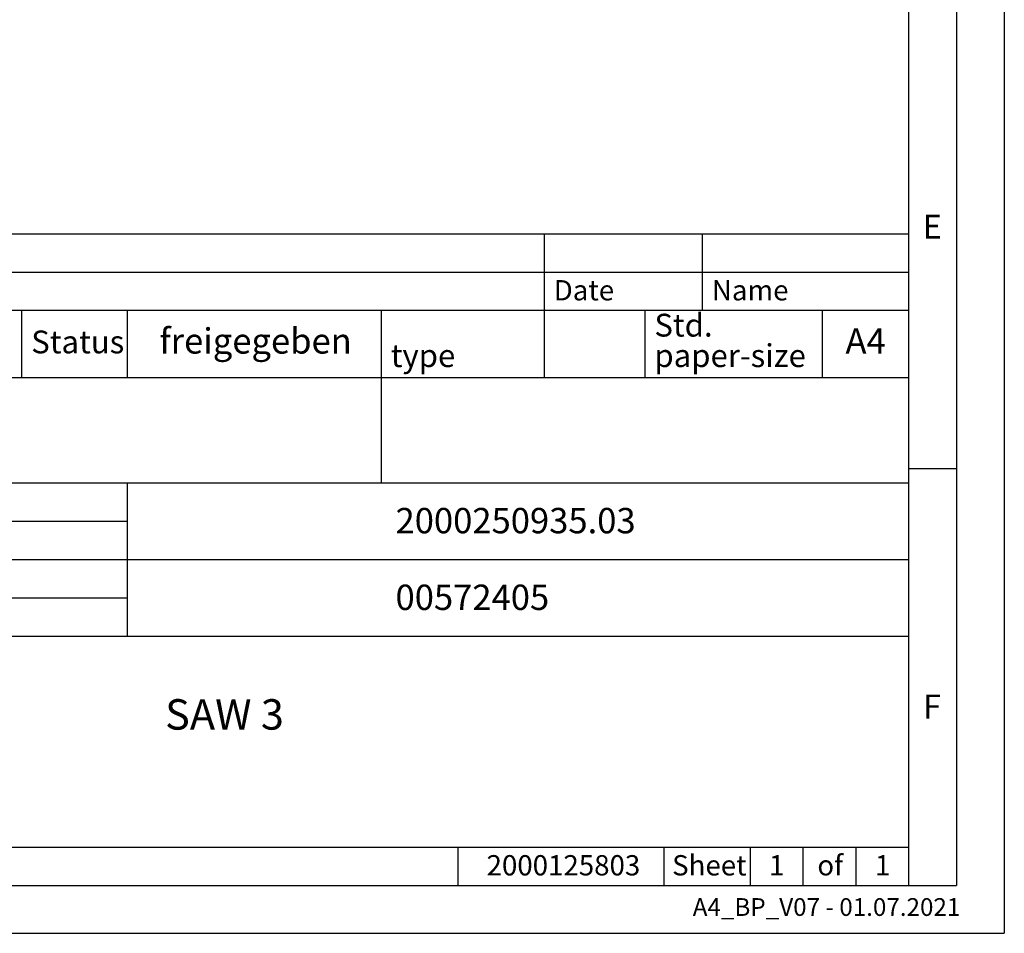
# Model space of a CAD drawing. Units: millimetres. Extents: x 0 to 210, y 0 to 297.
# Drawn here: x 107 to 210, y 0 to 95 of the extents above; entities that cross this region are included whole.
import ezdxf

# ---------------------------------------------------------------- set-up
doc = ezdxf.new("R2010")
doc.units = ezdxf.units.MM
doc.layers.add('FORMAT', color=7, linetype='Continuous')
doc.styles.add('SLDTEXTSTYLE0', font='TXT', dxfattribs={"width": 0.605})

# ---------------------------------------------------------------- blocks, each defined once
blk = doc.blocks.new('SW_NOTE_0_3')
at = {"color": 0, "linetype": 'Continuous', "lineweight": 0, "char_height": 2.381, "attachment_point": 1, "style": 'SLDTEXTSTYLE0'}
for s, insert in [('Std.', (0, 3.07)), ('paper-size', (0, -0.11))]:
    blk.add_mtext(s, dxfattribs=dict(at, insert=insert))
blk = doc.blocks.new('SW_NOTE_0_4')
at = {"color": 0, "linetype": 'Continuous', "lineweight": 0, "insert": (0, -0.11), "char_height": 2.381, "attachment_point": 1, "style": 'SLDTEXTSTYLE0'}
blk.add_mtext('type', dxfattribs=at)

msp = doc.modelspace()

# ---------------------------------------------------------------- linework, layer by layer
at = {"layer": 'FORMAT'}
for p, q in [((210, 297), (210, 0)), ((205, 292), (205, 5)), ((200, 287), (200, 5)), ((20, 73), (200, 73)), ((162, 73), (162, 58)), ((178.5, 73), (178.5, 65)), ((200, 73), (200, 5)), ((20, 69), (200, 69)), ((200, 65), (20, 65)), ((107.5, 65), (107.5, 58)), ((118.5, 65), (118.5, 58)), ((145, 65), (145, 47)), ((172.5, 65), (172.5, 58)), ((191, 65), (191, 58)), ((57.5, 58), (200, 58)), ((200, 48.5), (205, 48.5)), ((20, 47), (200, 47)), ((118.5, 47), (118.5, 31)), ((57.5, 43), (118.5, 43)), ((57.5, 39), (200, 39)), ((57.5, 35), (118.5, 35)), ((57.5, 31), (200, 31)), ((20, 9), (200, 9)), ((153, 9), (153, 5)), ((174.5, 9), (174.5, 5)), ((183.5, 9), (183.5, 5)), ((189, 9), (189, 5)), ((194.5, 9), (194.5, 5)), ((5, 5), (205, 5)), ((20, 5), (200, 5)), ((0, 0), (210, 0))]:
    msp.add_line(p, q, dxfattribs=at)

# ---------------------------------------------------------------- block references
at = {"color": 7, "linetype": 'Continuous', "lineweight": 0}
for name, p in [('SW_NOTE_0_3', (173.5, 61.575)), ('SW_NOTE_0_4', (146, 61.575))]:
    msp.add_blockref(name, p, dxfattribs=at)

# ---------------------------------------------------------------- texts
at = {"color": 7, "linetype": 'Continuous', "lineweight": 0, "style": 'SLDTEXTSTYLE0'}
for s, insert, char_height, attachment_point in [('E', (202.48698, 74.98377), 2.5, 2), ('Date', (163, 68.1563), 2.116667, 1), ('Name', (179.5, 68.1563), 2.116667, 1), ('Status', (108.5, 62.89459), 2.38125, 1), ('freigegeben', (131.90771, 63.13288), 2.6458333, 2), ('A4', (195.53522, 63.13288), 2.645833, 2), ('2000250935.03', (146.5, 44.38288), 2.6458333, 1), ('00572405', (146.5, 36.38288), 2.645833, 1), ('F', (202.46701, 24.9072), 2.5, 2), ('SAW 3', (128.66169, 24.42684), 3.175, 2), ('Sheet', (175.35, 8.1563), 2.116667, 1), ('of', (190.5, 8.1563), 2.116667, 1), ('2000125803', (156, 8.1563), 2.116667, 1), ('1', (186.2598, 8.1563), 2.11667, 2), ('1', (197.3098, 8.1563), 2.11667, 2), ('A4_BP_V07 - 01.07.2021', (177.5, 3.66802), 1.8520833, 1)]:
    msp.add_mtext(s, dxfattribs=dict(at, insert=insert, char_height=char_height, attachment_point=attachment_point))

doc.saveas('drawing.dxf')
